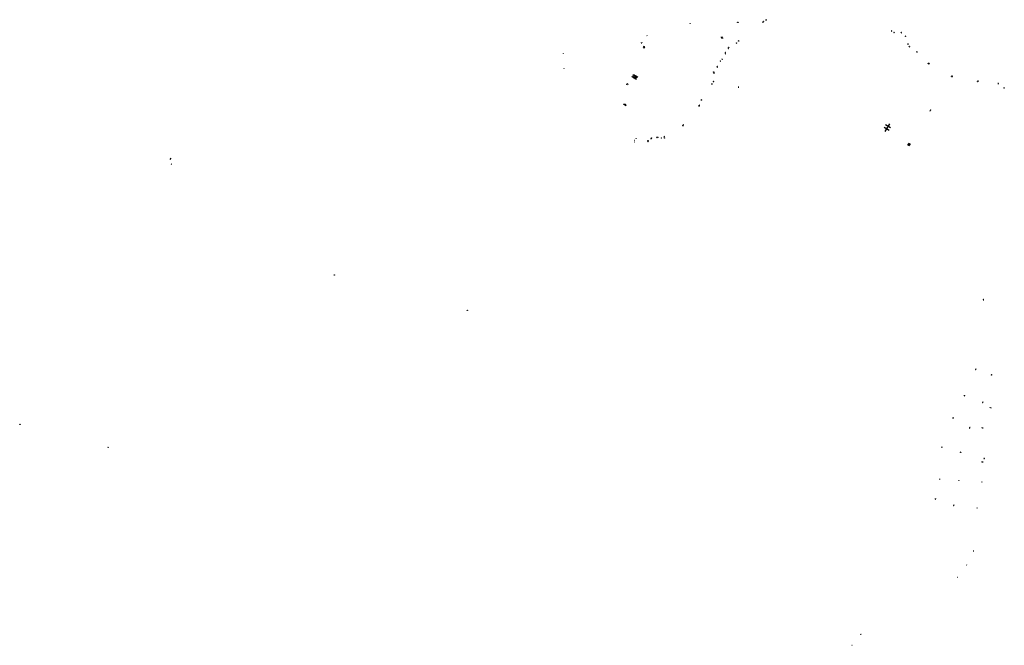
# Model space of a CAD drawing. Units: inches. Extents: x 574345 to 589616, y 4785911 to 4798522.
# Drawn here: x 576412 to 579196, y 4788185 to 4789954 of the extents above; entities that cross this region are included whole.
import ezdxf

# ---------------------------------------------------------------- set-up
doc = ezdxf.new("R2010")
doc.units = ezdxf.units.IN
doc.header["$MEASUREMENT"] = 0
for name, color, linetype in [('090101', 1, 'Continuous'), ('090103', 9, 'Continuous'), ('090109', 9, 'Continuous'), ('090118', 9, 'Continuous'), ('090207', 9, 'Continuous'), ('090208', 9, 'Continuous'), ('090210', 9, 'Continuous'), ('090212', 9, 'Continuous'), ('090216', 9, 'Continuous')]:
    doc.layers.add(name, color=color, linetype=linetype)

# ---------------------------------------------------------------- blocks, each defined once
blk = doc.blocks.new('PANINF')
for p, q in [((-0.7, 0), (0, 0)), ((0, 0), (0.7, 0))]:
    blk.add_line(p, q)
for points in [[(-0.7, -0.1), (-0.7, 0.1), (-0.9, 0.1), (-0.9, -0.1)], [(0.9, -0.1), (0.9, 0.1), (0.7, 0.1), (0.7, -0.1)]]:
    blk.add_lwpolyline(points, close=True)
for radius in [0.21, 0.12]:
    blk.add_circle((0, 0), radius)
blk = doc.blocks.new('BICI')
at = {"color": 9, "linetype": 'Continuous', "flags": 128}
for points in [[(-0.3, 0.1), (-0.3, 0.1), (-0.3, 0.1), (-0.3, 0.1), (-0.4, 0.1), (-0.4, 0.1), (-0.4, 0.1), (-0.4, 0), (-0.4, 0), (-0.4, 0), (-0.5, 0), (-0.5, -0.1), (-0.5, -0.1), (-0.5, -0.1)], [(-0.2, 0.3), (-0.3, -0.1)], [(-0.1, 0.2), (-0.2, 0.4)], [(-0.1, -0.1), (-0.1, -0.1), (-0.1, 0), (-0.1, 0), (-0.2, 0), (-0.2, 0), (-0.2, 0.1), (-0.2, 0.1)], [(0, 0.1), (0, 0.1)], [(0.1, 0), (0.2, 0.2)], [(0.2, 0.1), (0.2, 0.1), (0.2, 0), (0.2, 0), (0.2, 0), (0.2, 0), (0.1, 0), (0.1, -0.1), (0.1, -0.1), (0.1, -0.1), (0.1, -0.1), (0.1, -0.2), (0.1, -0.2), (0.1, -0.2), (0.1, -0.2), (0.2, -0.3)], [(0.3, 0.1), (0.3, 0.1), (0.3, 0.1), (0.3, 0.1), (0.4, 0.1), (0.4, 0.1), (0.4, 0.1), (0.4, 0.1), (0.4, 0), (0.5, 0), (0.5, 0), (0.5, -0.1), (0.5, -0.1), (0.5, -0.1), (0.5, -0.2), (0.5, -0.2), (0.5, -0.2)], [(-0.5, -0.2), (-0.5, -0.2), (-0.5, -0.2), (-0.4, -0.3), (-0.4, -0.3), (-0.4, -0.3), (-0.4, -0.3), (-0.4, -0.4), (-0.4, -0.4), (-0.3, -0.4), (-0.3, -0.4)], [(-0.3, -0.1), (-0.1, -0.1)], [(-0.3, -0.4), (-0.2, -0.4), (-0.2, -0.4), (-0.2, -0.4), (-0.2, -0.3), (-0.2, -0.3), (-0.1, -0.3), (-0.1, -0.3), (-0.1, -0.2), (-0.1, -0.2), (-0.1, -0.2), (-0.1, -0.2)], [(0, 0), (0, 0), (0, 0), (0, 0), (0, 0), (0, 0), (0, 0), (-0.1, 0), (-0.1, -0.1), (-0.1, -0.1), (-0.1, -0.1), (-0.1, -0.1)], [(-0.1, -0.2), (-0.1, -0.2), (-0.1, -0.2), (-0.1, -0.2), (-0.1, -0.2), (-0.1, -0.2), (-0.1, -0.3), (0, -0.3), (0, -0.3), (0, -0.3), (0, -0.3), (0, -0.3), (0, -0.3)], [(-0.1, -0.3), (0, -0.3)], [(0, -0.3), (0.1, -0.2), (0.1, -0.2), (0.1, -0.2), (0.1, -0.2), (0.1, -0.2), (0.1, -0.1), (0.1, -0.1), (0.1, -0.1), (0.1, -0.1), (0.1, -0.1)], [(0.2, -0.3), (0.2, -0.3), (0.2, -0.4), (0.2, -0.4), (0.2, -0.4), (0.3, -0.4), (0.3, -0.4), (0.3, -0.4), (0.3, -0.4), (0.4, -0.4), (0.4, -0.4), (0.4, -0.4), (0.4, -0.3), (0.4, -0.3), (0.5, -0.3), (0.5, -0.3), (0.5, -0.3)]]:
    blk.add_lwpolyline(points, dxfattribs=at)
at = {"color": 9, "linetype": 'Continuous'}
for points in [[(-0.2, 0.4), (-0.1, 0.4), (-0.1, 0.4), (-0.1, 0.4), (-0.2, 0.4), (-0.2, 0.4)], [(-0.2, 0.4), (-0.2, 0.4), (-0.2, 0.4)], [(-0.1, 0.3), (0.2, 0.3)], [(0, 0), (-0.1, 0.2)], [(0, 0), (0, 0.1)], [(0, 0.1), (0.1, 0.1)], [(0.2, 0.3), (0.2, 0.4), (0.2, 0.4), (0.2, 0.4), (0.2, 0.4), (0.1, 0.4), (0.1, 0.4)], [(0.2, 0.3), (0.3, -0.1)], [(0, -0.3), (-0.1, -0.3)], [(-0.1, -0.3), (-0.1, -0.3)]]:
    blk.add_lwpolyline(points, dxfattribs=at)
blk = doc.blocks.new('POSTEH')
for points in [[(-0.23, 0.23), (0.23, 0.23), (0.23, -0.23), (-0.23, -0.23), (-0.23, 0.23)], [(-0.145, 0.145), (0.145, 0.145), (0.145, -0.145), (-0.145, -0.145), (-0.145, 0.145)], [(-0.065, 0.065), (0.065, 0.065), (0.065, -0.065), (-0.065, -0.065), (-0.065, 0.065)]]:
    blk.add_lwpolyline(points)
blk = doc.blocks.new('MONUME')
for p, q in [((-0.5, -0.5), (-0.5, 0.5)), ((-0.5, 0.5), (0.5, 0.5)), ((-0.25, -0.25), (-0.25, 0.25)), ((-0.25, 0.25), (0, 0)), ((0, 0), (0.25, 0.25)), ((0.25, 0.25), (0.25, -0.25)), ((0.5, 0.5), (0.5, -0.5)), ((0.5, -0.5), (-0.5, -0.5))]:
    blk.add_line(p, q)

msp = doc.modelspace()

# ---------------------------------------------------------------- linework, layer by layer
at = {"layer": '090101', "flags": 128}
for points in [[(578523.1, 4789954), (578523.3, 4789953.4), (578521.7, 4789952.8), (578521.5, 4789953.4)], [(578948.5, 4789863.6), (578948.1, 4789863.2), (578949.4, 4789861.9), (578949.7, 4789862.4)], [(579178, 4789773.9), (579177.8, 4789773.3), (579179.4, 4789772.7), (579179.6, 4789773.2)]]:
    msp.add_lwpolyline(points, close=True, dxfattribs=at)
at = {"layer": '090101'}
for points in [[(578340.1, 4789728), (578340.6, 4789727.6), (578339.7, 4789726.2), (578339.2, 4789726.5)], [(578235.3, 4789623.7), (578233.8, 4789622.9), (578234.1, 4789622.4), (578235.6, 4789623.2)]]:
    msp.add_lwpolyline(points, close=True, dxfattribs=at)
at = {"layer": '090101', "flags": 128}
for points in [[(578923.8, 4789600.5), (578925.4, 4789599.4), (578925.3, 4789599.2), (578923.6, 4789600.2), (578923.8, 4789600.5)], [(578925.5, 4789599.6), (578925.9, 4789600.2), (578924.3, 4789601.3), (578923.8, 4789600.6), (578925.5, 4789599.6)], [(578924.5, 4789601.7), (578926.2, 4789600.6), (578926, 4789600.4), (578924.3, 4789601.4), (578924.5, 4789601.7)], [(578926.8, 4789601.7), (578925.2, 4789602.7), (578925.3, 4789603), (578927, 4789602), (578926.8, 4789601.7)], [(578925.8, 4789603.8), (578925.4, 4789603.1), (578927.1, 4789602.1), (578927.5, 4789602.8), (578925.8, 4789603.8)], [(578926, 4789599.1), (578927.7, 4789598.1), (578927.5, 4789597.8), (578925.8, 4789598.9), (578926, 4789599.1)], [(578927.6, 4789602.9), (578925.9, 4789603.9), (578926.1, 4789604.2), (578927.7, 4789603.2), (578927.6, 4789602.9)], [(578927.7, 4789598.2), (578928.2, 4789598.9), (578926.5, 4789599.9), (578926.1, 4789599.3), (578927.7, 4789598.2)], [(578926.7, 4789600.3), (578928.4, 4789599.3), (578928.2, 4789599), (578926.6, 4789600.1), (578926.7, 4789600.3)], [(578929, 4789600.4), (578927.4, 4789601.4), (578927.5, 4789601.6), (578929.2, 4789600.6), (578929, 4789600.4)], [(578928, 4789602.4), (578927.6, 4789601.8), (578929.3, 4789600.8), (578929.7, 4789601.4), (578928, 4789602.4)], [(578929.8, 4789601.5), (578928.1, 4789602.6), (578928.3, 4789602.8), (578929.9, 4789601.8), (578929.8, 4789601.5)]]:
    msp.add_lwpolyline(points, dxfattribs=at)
at = {"layer": '090103'}
for points in [[(578176.7, 4789878.5), (578175, 4789875.7), (578177.9, 4789874), (578179.5, 4789876.8)], [(578130.1, 4789773.1), (578131.9, 4789772), (578130.6, 4789769.8), (578128.7, 4789770.9)], [(578121.5, 4789716.1), (578123.8, 4789714.7), (578122.7, 4789712.8), (578120.4, 4789714.2)], [(578124.4, 4789714.3), (578123.3, 4789712.5), (578125.6, 4789711.1), (578126.7, 4789713)]]:
    msp.add_lwpolyline(points, close=True, dxfattribs=at)
for points in [[(578146.5, 4789790.4), (578144, 4789791.9), (578145.2, 4789793.8), (578150.8, 4789790.4)], [(578146.5, 4789790.4), (578146.5, 4789790.4), (578154.8, 4789785.5), (578155.9, 4789787.4), (578150.8, 4789790.4), (578150.8, 4789790.4)], [(578157.4, 4789790.4), (578147, 4789796.7), (578148.1, 4789798.6), (578158.9, 4789792.1), (578157.9, 4789790.4)], [(578157.9, 4789790.4), (578157.7, 4789790.2), (578157.4, 4789790.4)], [(576661.8, 4788745), (576662.3, 4788745.5), (576662.7, 4788745.1), (576662.2, 4788744.6), (576661.8, 4788745)]]:
    msp.add_lwpolyline(points, dxfattribs=at)
at = {"layer": '090103', "flags": 128}
for points in [[(578870.4, 4789640.5), (578856.2, 4789649.1)], [(578859.5, 4789638.1), (578872.2, 4789659.1)], [(578874.8, 4789647.8), (578860.6, 4789656.4)], [(576839.6, 4789562.5), (576836.5, 4789558.7)]]:
    msp.add_lwpolyline(points, dxfattribs=at)
at = {"layer": '090109'}
for points in [[(578185, 4789908.9), (578186.7, 4789907.9)], [(577949.2, 4789858.2), (577949, 4789857.1)], [(577950.9, 4789815.6), (577950.4, 4789814.6)], [(578149.4, 4789609), (578150.3, 4789608.8)], [(578150.2, 4789613.2), (578151.1, 4789613)]]:
    msp.add_lwpolyline(points, dxfattribs=at)
msp.add_lwpolyline([(578155.1, 4789617.7), (578155.6, 4789617.3), (578155.3, 4789616.9), (578154.8, 4789617.2)], close=True, dxfattribs=at)
at = {"layer": '090109', "flags": 128}
for points in [[(579132.9, 4788704), (579135.3, 4788703.3), (579135.2, 4788703), (579132.8, 4788703.6), (579132.9, 4788704)], [(579109.6, 4788450.7), (579108.7, 4788450.9), (579107.9, 4788451.1)], [(579090.3, 4788411.7), (579089.6, 4788412), (579088.9, 4788412.2)], [(579063.7, 4788376.5), (579063.1, 4788376.8), (579062.4, 4788377)], [(578791, 4788215.4), (578790.6, 4788215.8), (578790.2, 4788216.2)], [(578764.7, 4788185.5), (578765.2, 4788185.2), (578765.6, 4788184.8)]]:
    msp.add_lwpolyline(points, dxfattribs=at)
at = {"layer": '090118', "flags": 128}
msp.add_lwpolyline([(578396.3, 4789905.2), (578399.6, 4789901.4), (578399.3, 4789901.2), (578396.1, 4789905)], close=True, dxfattribs=at)
for points in [[(578985.6, 4789696.5), (578986.3, 4789696.1)], [(578986, 4789697.1), (578986.6, 4789696.7)], [(578986.3, 4789697.7), (578987, 4789697.3)], [(578986.7, 4789698.2), (578987.3, 4789697.8)], [(578987, 4789698.8), (578987.7, 4789698.4)], [(578987.4, 4789699.4), (578988, 4789699)]]:
    msp.add_lwpolyline(points, dxfattribs=at)

# ---------------------------------------------------------------- block references
at = {"layer": '090207', "rotation": 359.9987685839998}
for p in [(577301.6, 4789231.9), (577678.1, 4789131.8), (576412.6, 4788809.7)]:
    msp.add_blockref('MONUME', p, dxfattribs=at)
at = {"layer": '090208'}
for p, rotation in [((579137.6, 4789161.9), 339.9358221480232), ((579115.3, 4788965), 33.17784909102056), ((579160.5, 4788949.9), 70.33760970530079), ((579083.5, 4788891), 70.33760970530079), ((579135.3, 4788872.7), 70.33760970530079), ((579051.4, 4788827.8), 59.66068325037624), ((579098.6, 4788800), 59.66068325037624), ((579019.5, 4788744.7), 80.20820909014898), ((579072.6, 4788730.5), 80.20820909014898), ((579012.7, 4788654.7), 266.8979575994207), ((579067.4, 4788651.3), 262.4977854210663), ((579001.5, 4788599.3), 68.56058652656756), ((579053.3, 4788580.9), 68.56058652656756)]:
    msp.add_blockref('PANINF', p, dxfattribs=dict(at, rotation=rotation))
msp.add_blockref('PANINF', (579138.8, 4788712.8), dxfattribs=at)
at = {"layer": '090210'}
for p in [(578442.8, 4789946.5), (578444.9, 4789762.9)]:
    msp.add_blockref('PANINF', p, dxfattribs=at)
at = {"layer": '090210', "rotation": 1.266146075303958}
msp.add_blockref('PANINF', (578170.4, 4789888.9), dxfattribs=at)
at = {"layer": '090212'}
for p, rotation in [((578513.4, 4789946.8), 298.64), ((578515, 4789948.5), 118.16), ((578877.8, 4789922.3), 46.73), ((578884.4, 4789917.6), 252.19), ((578904.7, 4789917.5), 68.63), ((578916.9, 4789907.2), 211.87), ((578416.2, 4789872.6), 317.95), ((578416.8, 4789875), 140.28), ((578439.7, 4789887.7), 145.31), ((578445.3, 4789893.9), 326.51), ((578923.7, 4789885.1), 22.98), ((578927.7, 4789877.4), 223.04), ((578407.5, 4789860.3), 160.81), ((578407.5, 4789857.5), 333.55), ((578384.4, 4789821.5), 144.0399999999999), ((578384.4, 4789820), 318.99), ((578393.8, 4789836.8), 147.55), ((578398.4, 4789842.3), 331.84), ((578981.1, 4789830), 232.6200000000001), ((578983.4, 4789829.4), 44.15), ((578374.7, 4789805.8), 153.44), ((578375, 4789803.5), 339.88), ((579046.5, 4789793.5), 250.72), ((579049, 4789793.8), 68.64), ((578369.6, 4789772), 145.11), ((578373.9, 4789779.5), 356.78), ((579120.1, 4789779.2), 266.02), ((579122.1, 4789780.1), 85.12), ((579195.5, 4789760.9), 235.44), ((578333.1, 4789709.8), 324.17), ((578333.4, 4789712.1), 146.66), ((578287.4, 4789654), 314.6800000000001), ((578288.4, 4789656.2), 136.47), ((578214.3, 4789621.2), 262.4999999999999), ((578216.6, 4789621.7), 74.94), ((578188.4, 4789611.6), 161.13), ((578188.9, 4789609.3), 349.0299999999999), ((578197.4, 4789617.6), 286.24), ((578199.3, 4789619.2), 110.12), ((578226.7, 4789619), 83.71999999999998), ((578234.8, 4789619.6), 299.76)]:
    msp.add_blockref('BICI', p, dxfattribs=dict(at, rotation=rotation))
at = {"layer": '090216'}
for p, rotation in [((578307.8, 4789942.8), 1.266146075303958), ((576839.7, 4789544.4), 359.9987685839998), ((576841.1, 4789545.3), 359.9987685839998), ((579156.3, 4788857.7), 359.9987685839998), ((579158.3, 4788856.3), 359.9987685839998), ((579133.3, 4788800.3), 359.9987685839998), ((579135.1, 4788799.5), 359.9987685839998), ((579132.5, 4788646.6), 359.99), ((579119.6, 4788572.9), 359.9987685839998)]:
    msp.add_blockref('POSTEH', p, dxfattribs=dict(at, rotation=rotation))

doc.saveas('drawing.dxf')
